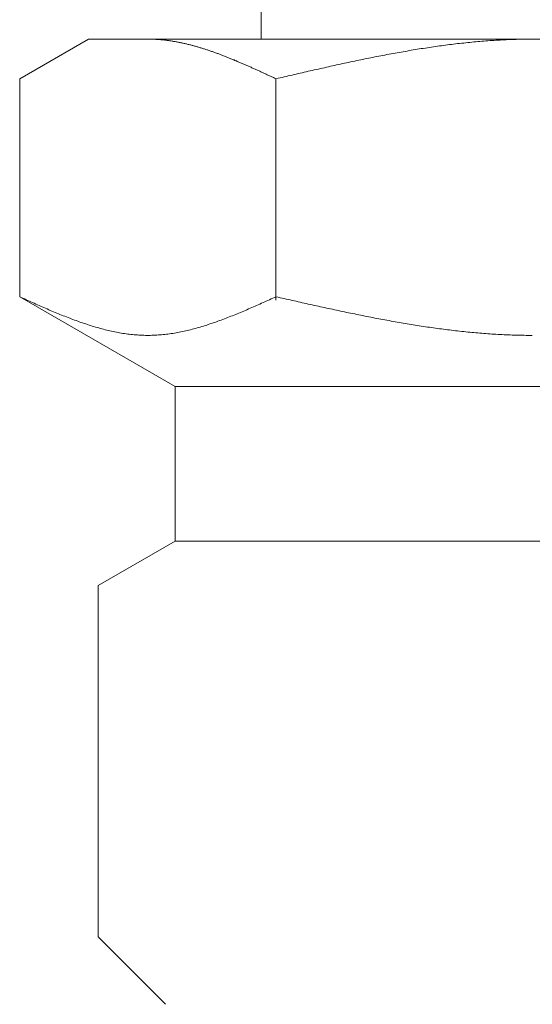
# Model space of a CAD drawing. Units: millimetres. Extents: x 2744 to 16656, y 3081 to 10075.
# Drawn here: x 8111 to 8124, y 4074 to 4099 of the extents above; entities that cross this region are included whole.
import ezdxf

# ---------------------------------------------------------------- set-up
doc = ezdxf.new("R2010")
doc.units = ezdxf.units.MM
doc.layers.add('NoLayerName_008', color=7, linetype='Continuous')

msp = doc.modelspace()

# ---------------------------------------------------------------- linework, layer by layer
at = {"color": 3, "lineweight": 9}
msp.add_line((8116.994, 4102.902), (8116.994, 4098.902), dxfattribs=at)
at = {"layer": 'NoLayerName_008', "color": 3, "linetype": 'Continuous', "lineweight": 9}
for p, q in [((8110.74, 4097.875), (8112.519, 4098.902)), ((8112.519, 4098.902), (8135.519, 4098.902)), ((8114.08, 4098.902), (8114.059, 4098.902)), ((8114.101, 4098.902), (8114.08, 4098.902)), ((8114.122, 4098.901), (8114.101, 4098.902)), ((8114.143, 4098.901), (8114.122, 4098.901)), ((8114.164, 4098.9), (8114.143, 4098.901)), ((8114.184, 4098.9), (8114.164, 4098.9)), ((8114.205, 4098.899), (8114.184, 4098.9)), ((8114.226, 4098.898), (8114.205, 4098.899)), ((8114.247, 4098.897), (8114.226, 4098.898)), ((8114.268, 4098.896), (8114.247, 4098.897)), ((8114.289, 4098.895), (8114.268, 4098.896)), ((8114.31, 4098.893), (8114.289, 4098.895)), ((8114.331, 4098.892), (8114.31, 4098.893)), ((8114.351, 4098.89), (8114.331, 4098.892)), ((8114.372, 4098.889), (8114.351, 4098.89)), ((8114.393, 4098.887), (8114.372, 4098.889)), ((8114.414, 4098.885), (8114.393, 4098.887)), ((8114.435, 4098.883), (8114.414, 4098.885)), ((8114.456, 4098.881), (8114.435, 4098.883)), ((8114.477, 4098.879), (8114.456, 4098.881)), ((8114.498, 4098.876), (8114.477, 4098.879)), ((8114.519, 4098.874), (8114.498, 4098.876)), ((8114.539, 4098.871), (8114.519, 4098.874)), ((8114.56, 4098.869), (8114.539, 4098.871)), ((8114.581, 4098.866), (8114.56, 4098.869)), ((8114.602, 4098.863), (8114.581, 4098.866)), ((8114.623, 4098.86), (8114.602, 4098.863)), ((8114.644, 4098.857), (8114.623, 4098.86)), ((8114.665, 4098.854), (8114.644, 4098.857)), ((8114.686, 4098.851), (8114.665, 4098.854)), ((8122.816, 4098.854), (8122.764, 4098.85)), ((8122.868, 4098.858), (8122.816, 4098.854)), ((8122.921, 4098.862), (8122.868, 4098.858)), ((8122.973, 4098.866), (8122.921, 4098.862)), ((8123.025, 4098.869), (8122.973, 4098.866)), ((8123.077, 4098.872), (8123.025, 4098.869)), ((8123.13, 4098.876), (8123.077, 4098.872)), ((8123.182, 4098.878), (8123.13, 4098.876)), ((8123.234, 4098.881), (8123.182, 4098.878)), ((8123.287, 4098.884), (8123.234, 4098.881)), ((8123.339, 4098.886), (8123.287, 4098.884)), ((8123.391, 4098.889), (8123.339, 4098.886)), ((8123.443, 4098.891), (8123.391, 4098.889)), ((8123.496, 4098.893), (8123.443, 4098.891)), ((8123.548, 4098.894), (8123.496, 4098.893)), ((8123.6, 4098.896), (8123.548, 4098.894)), ((8123.653, 4098.897), (8123.6, 4098.896)), ((8123.705, 4098.899), (8123.653, 4098.897)), ((8123.757, 4098.9), (8123.705, 4098.899)), ((8123.809, 4098.9), (8123.757, 4098.9)), ((8123.862, 4098.901), (8123.809, 4098.9)), ((8123.914, 4098.902), (8123.862, 4098.901)), ((8123.966, 4098.902), (8123.914, 4098.902)), ((8124.018, 4098.902), (8123.966, 4098.902)), ((8114.706, 4098.847), (8114.686, 4098.851)), ((8114.727, 4098.844), (8114.706, 4098.847)), ((8114.748, 4098.84), (8114.727, 4098.844)), ((8114.769, 4098.836), (8114.748, 4098.84)), ((8114.79, 4098.833), (8114.769, 4098.836)), ((8114.811, 4098.829), (8114.79, 4098.833)), ((8114.832, 4098.825), (8114.811, 4098.829)), ((8114.853, 4098.821), (8114.832, 4098.825)), ((8114.873, 4098.817), (8114.853, 4098.821)), ((8114.894, 4098.813), (8114.873, 4098.817)), ((8114.915, 4098.808), (8114.894, 4098.813)), ((8114.936, 4098.804), (8114.915, 4098.808)), ((8114.957, 4098.799), (8114.936, 4098.804)), ((8114.978, 4098.795), (8114.957, 4098.799)), ((8114.999, 4098.79), (8114.978, 4098.795)), ((8115.02, 4098.785), (8114.999, 4098.79)), ((8115.04, 4098.781), (8115.02, 4098.785)), ((8115.061, 4098.776), (8115.04, 4098.781)), ((8115.082, 4098.771), (8115.061, 4098.776)), ((8115.103, 4098.766), (8115.082, 4098.771)), ((8115.124, 4098.76), (8115.103, 4098.766)), ((8115.145, 4098.755), (8115.124, 4098.76)), ((8115.166, 4098.75), (8115.145, 4098.755)), ((8115.187, 4098.744), (8115.166, 4098.75)), ((8115.208, 4098.739), (8115.187, 4098.744)), ((8115.228, 4098.733), (8115.208, 4098.739)), ((8115.249, 4098.728), (8115.228, 4098.733)), ((8115.27, 4098.722), (8115.249, 4098.728)), ((8115.291, 4098.716), (8115.27, 4098.722)), ((8115.312, 4098.71), (8115.291, 4098.716)), ((8115.333, 4098.704), (8115.312, 4098.71)), ((8115.354, 4098.698), (8115.333, 4098.704)), ((8115.375, 4098.692), (8115.354, 4098.698)), ((8115.395, 4098.686), (8115.375, 4098.692)), ((8115.416, 4098.68), (8115.395, 4098.686)), ((8115.437, 4098.673), (8115.416, 4098.68)), ((8115.458, 4098.667), (8115.437, 4098.673)), ((8115.479, 4098.66), (8115.458, 4098.667)), ((8115.5, 4098.654), (8115.479, 4098.66)), ((8115.521, 4098.647), (8115.5, 4098.654)), ((8115.542, 4098.64), (8115.521, 4098.647)), ((8115.562, 4098.634), (8115.542, 4098.64)), ((8115.583, 4098.627), (8115.562, 4098.634)), ((8115.604, 4098.62), (8115.583, 4098.627)), ((8115.625, 4098.613), (8115.604, 4098.62)), ((8115.646, 4098.606), (8115.625, 4098.613)), ((8115.667, 4098.599), (8115.646, 4098.606)), ((8115.688, 4098.592), (8115.667, 4098.599)), ((8120.829, 4098.603), (8120.777, 4098.594)), ((8120.882, 4098.612), (8120.829, 4098.603)), ((8120.934, 4098.621), (8120.882, 4098.612)), ((8120.986, 4098.629), (8120.934, 4098.621)), ((8121.039, 4098.638), (8120.986, 4098.629)), ((8121.091, 4098.646), (8121.039, 4098.638)), ((8121.143, 4098.655), (8121.091, 4098.646)), ((8121.195, 4098.663), (8121.143, 4098.655)), ((8121.248, 4098.671), (8121.195, 4098.663)), ((8121.3, 4098.679), (8121.248, 4098.671)), ((8121.352, 4098.687), (8121.3, 4098.679)), ((8121.404, 4098.694), (8121.352, 4098.687)), ((8121.457, 4098.702), (8121.404, 4098.694)), ((8121.509, 4098.71), (8121.457, 4098.702)), ((8121.561, 4098.717), (8121.509, 4098.71)), ((8121.614, 4098.724), (8121.561, 4098.717)), ((8121.666, 4098.731), (8121.614, 4098.724)), ((8121.718, 4098.738), (8121.666, 4098.731)), ((8121.77, 4098.745), (8121.718, 4098.738)), ((8121.823, 4098.752), (8121.77, 4098.745)), ((8121.875, 4098.759), (8121.823, 4098.752)), ((8121.927, 4098.765), (8121.875, 4098.759)), ((8121.98, 4098.771), (8121.927, 4098.765)), ((8122.032, 4098.778), (8121.98, 4098.771)), ((8122.084, 4098.784), (8122.032, 4098.778)), ((8122.136, 4098.79), (8122.084, 4098.784)), ((8122.189, 4098.796), (8122.136, 4098.79)), ((8122.241, 4098.801), (8122.189, 4098.796)), ((8122.293, 4098.807), (8122.241, 4098.801)), ((8122.346, 4098.812), (8122.293, 4098.807)), ((8122.398, 4098.818), (8122.346, 4098.812)), ((8122.45, 4098.823), (8122.398, 4098.818)), ((8122.502, 4098.828), (8122.45, 4098.823)), ((8122.555, 4098.833), (8122.502, 4098.828)), ((8122.607, 4098.837), (8122.555, 4098.833)), ((8122.659, 4098.842), (8122.607, 4098.837)), ((8122.711, 4098.846), (8122.659, 4098.842)), ((8122.764, 4098.85), (8122.711, 4098.846)), ((8115.709, 4098.585), (8115.688, 4098.592)), ((8115.73, 4098.577), (8115.709, 4098.585)), ((8115.75, 4098.57), (8115.73, 4098.577)), ((8115.771, 4098.563), (8115.75, 4098.57)), ((8115.792, 4098.555), (8115.771, 4098.563)), ((8115.813, 4098.548), (8115.792, 4098.555)), ((8115.834, 4098.54), (8115.813, 4098.548)), ((8115.855, 4098.532), (8115.834, 4098.54)), ((8115.876, 4098.525), (8115.855, 4098.532)), ((8115.897, 4098.517), (8115.876, 4098.525)), ((8115.917, 4098.509), (8115.897, 4098.517)), ((8115.938, 4098.501), (8115.917, 4098.509)), ((8115.959, 4098.494), (8115.938, 4098.501)), ((8115.98, 4098.486), (8115.959, 4098.494)), ((8116.001, 4098.478), (8115.98, 4098.486)), ((8116.022, 4098.47), (8116.001, 4098.478)), ((8116.043, 4098.461), (8116.022, 4098.47)), ((8116.064, 4098.453), (8116.043, 4098.461)), ((8116.084, 4098.445), (8116.064, 4098.453)), ((8116.105, 4098.437), (8116.084, 4098.445)), ((8116.126, 4098.429), (8116.105, 4098.437)), ((8116.147, 4098.42), (8116.126, 4098.429)), ((8116.168, 4098.412), (8116.147, 4098.42)), ((8116.189, 4098.403), (8116.168, 4098.412)), ((8116.21, 4098.395), (8116.189, 4098.403)), ((8116.231, 4098.386), (8116.21, 4098.395)), ((8116.251, 4098.378), (8116.231, 4098.386)), ((8116.272, 4098.369), (8116.251, 4098.378)), ((8116.293, 4098.361), (8116.272, 4098.369)), ((8116.314, 4098.352), (8116.293, 4098.361)), ((8116.335, 4098.343), (8116.314, 4098.352)), ((8116.356, 4098.335), (8116.335, 4098.343)), ((8119.47, 4098.344), (8119.418, 4098.333)), ((8119.522, 4098.355), (8119.47, 4098.344)), ((8119.575, 4098.366), (8119.522, 4098.355)), ((8119.627, 4098.376), (8119.575, 4098.366)), ((8119.679, 4098.387), (8119.627, 4098.376)), ((8119.732, 4098.398), (8119.679, 4098.387)), ((8119.784, 4098.408), (8119.732, 4098.398)), ((8119.836, 4098.419), (8119.784, 4098.408)), ((8119.888, 4098.429), (8119.836, 4098.419)), ((8119.941, 4098.44), (8119.888, 4098.429)), ((8119.993, 4098.45), (8119.941, 4098.44)), ((8120.045, 4098.46), (8119.993, 4098.45)), ((8120.097, 4098.47), (8120.045, 4098.46)), ((8120.15, 4098.48), (8120.097, 4098.47)), ((8120.202, 4098.49), (8120.15, 4098.48)), ((8120.254, 4098.5), (8120.202, 4098.49)), ((8120.307, 4098.51), (8120.254, 4098.5)), ((8120.359, 4098.52), (8120.307, 4098.51)), ((8120.411, 4098.529), (8120.359, 4098.52)), ((8120.463, 4098.539), (8120.411, 4098.529)), ((8120.516, 4098.549), (8120.463, 4098.539)), ((8120.568, 4098.558), (8120.516, 4098.549)), ((8120.62, 4098.567), (8120.568, 4098.558)), ((8120.673, 4098.576), (8120.62, 4098.567)), ((8120.725, 4098.585), (8120.673, 4098.576)), ((8120.777, 4098.594), (8120.725, 4098.585)), ((8116.377, 4098.326), (8116.356, 4098.335)), ((8116.398, 4098.317), (8116.377, 4098.326)), ((8116.419, 4098.308), (8116.398, 4098.317)), ((8116.439, 4098.299), (8116.419, 4098.308)), ((8116.46, 4098.29), (8116.439, 4098.299)), ((8116.481, 4098.281), (8116.46, 4098.29)), ((8116.502, 4098.272), (8116.481, 4098.281)), ((8116.523, 4098.263), (8116.502, 4098.272)), ((8116.544, 4098.254), (8116.523, 4098.263)), ((8116.565, 4098.245), (8116.544, 4098.254)), ((8116.586, 4098.236), (8116.565, 4098.245)), ((8116.606, 4098.227), (8116.586, 4098.236)), ((8116.627, 4098.218), (8116.606, 4098.227)), ((8116.648, 4098.208), (8116.627, 4098.218)), ((8116.669, 4098.199), (8116.648, 4098.208)), ((8116.69, 4098.19), (8116.669, 4098.199)), ((8116.711, 4098.181), (8116.69, 4098.19)), ((8116.732, 4098.171), (8116.711, 4098.181)), ((8116.753, 4098.162), (8116.732, 4098.171)), ((8116.773, 4098.153), (8116.753, 4098.162)), ((8116.794, 4098.143), (8116.773, 4098.153)), ((8116.815, 4098.134), (8116.794, 4098.143)), ((8116.836, 4098.124), (8116.815, 4098.134)), ((8116.857, 4098.115), (8116.836, 4098.124)), ((8116.878, 4098.106), (8116.857, 4098.115)), ((8116.899, 4098.096), (8116.878, 4098.106)), ((8116.92, 4098.087), (8116.899, 4098.096)), ((8116.94, 4098.077), (8116.92, 4098.087)), ((8118.32, 4098.092), (8118.268, 4098.08)), ((8118.372, 4098.104), (8118.32, 4098.092)), ((8118.425, 4098.115), (8118.372, 4098.104)), ((8118.477, 4098.127), (8118.425, 4098.115)), ((8118.529, 4098.139), (8118.477, 4098.127)), ((8118.581, 4098.151), (8118.529, 4098.139)), ((8118.634, 4098.162), (8118.581, 4098.151)), ((8118.686, 4098.174), (8118.634, 4098.162)), ((8118.738, 4098.186), (8118.686, 4098.174)), ((8118.79, 4098.197), (8118.738, 4098.186)), ((8118.843, 4098.209), (8118.79, 4098.197)), ((8118.895, 4098.22), (8118.843, 4098.209)), ((8118.947, 4098.232), (8118.895, 4098.22)), ((8119, 4098.243), (8118.947, 4098.232)), ((8119.052, 4098.255), (8119, 4098.243)), ((8119.104, 4098.266), (8119.052, 4098.255)), ((8119.156, 4098.277), (8119.104, 4098.266)), ((8119.209, 4098.289), (8119.156, 4098.277)), ((8119.261, 4098.3), (8119.209, 4098.289)), ((8119.313, 4098.311), (8119.261, 4098.3)), ((8119.366, 4098.322), (8119.313, 4098.311)), ((8119.418, 4098.333), (8119.366, 4098.322)), ((8110.74, 4092.228), (8110.74, 4097.875)), ((8116.961, 4098.068), (8116.94, 4098.077)), ((8116.982, 4098.058), (8116.961, 4098.068)), ((8117.003, 4098.048), (8116.982, 4098.058)), ((8117.024, 4098.039), (8117.003, 4098.048)), ((8117.045, 4098.029), (8117.024, 4098.039)), ((8117.066, 4098.02), (8117.045, 4098.029)), ((8117.087, 4098.01), (8117.066, 4098.02)), ((8117.108, 4098), (8117.087, 4098.01)), ((8117.128, 4097.991), (8117.108, 4098)), ((8117.149, 4097.981), (8117.128, 4097.991)), ((8117.17, 4097.972), (8117.149, 4097.981)), ((8117.191, 4097.962), (8117.17, 4097.972)), ((8117.212, 4097.952), (8117.191, 4097.962)), ((8117.233, 4097.943), (8117.212, 4097.952)), ((8117.254, 4097.933), (8117.233, 4097.943)), ((8117.275, 4097.923), (8117.254, 4097.933)), ((8117.295, 4097.914), (8117.275, 4097.923)), ((8117.316, 4097.904), (8117.295, 4097.914)), ((8117.337, 4097.894), (8117.316, 4097.904)), ((8117.358, 4097.884), (8117.337, 4097.894)), ((8117.379, 4097.875), (8117.358, 4097.884)), ((8117.431, 4097.887), (8117.379, 4097.875)), ((8117.379, 4092.143), (8117.379, 4097.875)), ((8117.484, 4097.899), (8117.431, 4097.887)), ((8117.536, 4097.911), (8117.484, 4097.899)), ((8117.588, 4097.923), (8117.536, 4097.911)), ((8117.64, 4097.935), (8117.588, 4097.923)), ((8117.693, 4097.948), (8117.64, 4097.935)), ((8117.745, 4097.96), (8117.693, 4097.948)), ((8117.797, 4097.972), (8117.745, 4097.96)), ((8117.849, 4097.984), (8117.797, 4097.972)), ((8117.902, 4097.996), (8117.849, 4097.984)), ((8117.954, 4098.008), (8117.902, 4097.996)), ((8118.006, 4098.02), (8117.954, 4098.008)), ((8118.059, 4098.032), (8118.006, 4098.02)), ((8118.111, 4098.044), (8118.059, 4098.032)), ((8118.163, 4098.056), (8118.111, 4098.044)), ((8118.215, 4098.068), (8118.163, 4098.056)), ((8118.268, 4098.08), (8118.215, 4098.068)), ((8110.781, 4092.209), (8110.739, 4092.228)), ((8110.74, 4092.228), (8114.769, 4089.902)), ((8117.379, 4092.228), (8117.337, 4092.209)), ((8117.431, 4092.216), (8117.379, 4092.228)), ((8110.823, 4092.19), (8110.781, 4092.209)), ((8110.865, 4092.172), (8110.823, 4092.19)), ((8110.906, 4092.153), (8110.865, 4092.172)), ((8110.948, 4092.134), (8110.906, 4092.153)), ((8110.99, 4092.115), (8110.948, 4092.134)), ((8111.032, 4092.096), (8110.99, 4092.115)), ((8111.073, 4092.078), (8111.032, 4092.096)), ((8111.115, 4092.059), (8111.073, 4092.078)), ((8111.157, 4092.04), (8111.115, 4092.059)), ((8111.199, 4092.022), (8111.157, 4092.04)), ((8111.241, 4092.003), (8111.199, 4092.022)), ((8111.282, 4091.985), (8111.241, 4092.003)), ((8111.324, 4091.967), (8111.282, 4091.985)), ((8111.366, 4091.948), (8111.324, 4091.967)), ((8116.794, 4091.967), (8116.753, 4091.948)), ((8116.836, 4091.985), (8116.794, 4091.967)), ((8116.878, 4092.003), (8116.836, 4091.985)), ((8116.92, 4092.022), (8116.878, 4092.003)), ((8116.961, 4092.04), (8116.92, 4092.022)), ((8117.003, 4092.059), (8116.961, 4092.04)), ((8117.045, 4092.078), (8117.003, 4092.059)), ((8117.087, 4092.096), (8117.045, 4092.078)), ((8117.128, 4092.115), (8117.087, 4092.096)), ((8117.17, 4092.134), (8117.128, 4092.115)), ((8117.212, 4092.153), (8117.17, 4092.134)), ((8117.254, 4092.172), (8117.212, 4092.153)), ((8117.295, 4092.19), (8117.254, 4092.172)), ((8117.337, 4092.209), (8117.295, 4092.19)), ((8117.484, 4092.204), (8117.431, 4092.216)), ((8117.536, 4092.193), (8117.484, 4092.204)), ((8117.588, 4092.181), (8117.536, 4092.193)), ((8117.64, 4092.169), (8117.588, 4092.181)), ((8117.693, 4092.157), (8117.64, 4092.169)), ((8117.745, 4092.145), (8117.693, 4092.157)), ((8117.797, 4092.134), (8117.745, 4092.145)), ((8117.849, 4092.122), (8117.797, 4092.134)), ((8117.902, 4092.11), (8117.849, 4092.122)), ((8117.954, 4092.098), (8117.902, 4092.11)), ((8118.006, 4092.087), (8117.954, 4092.098)), ((8118.059, 4092.075), (8118.006, 4092.087)), ((8118.111, 4092.063), (8118.059, 4092.075)), ((8118.163, 4092.052), (8118.111, 4092.063)), ((8118.215, 4092.04), (8118.163, 4092.052)), ((8118.268, 4092.029), (8118.215, 4092.04)), ((8118.32, 4092.017), (8118.268, 4092.029)), ((8118.372, 4092.005), (8118.32, 4092.017)), ((8118.425, 4091.994), (8118.372, 4092.005)), ((8118.477, 4091.982), (8118.425, 4091.994)), ((8118.529, 4091.971), (8118.477, 4091.982)), ((8118.581, 4091.959), (8118.529, 4091.971)), ((8111.408, 4091.93), (8111.366, 4091.948)), ((8111.449, 4091.912), (8111.408, 4091.93)), ((8111.491, 4091.894), (8111.449, 4091.912)), ((8111.533, 4091.876), (8111.491, 4091.894)), ((8111.575, 4091.859), (8111.533, 4091.876)), ((8111.616, 4091.841), (8111.575, 4091.859)), ((8111.658, 4091.824), (8111.616, 4091.841)), ((8111.7, 4091.806), (8111.658, 4091.824)), ((8111.742, 4091.789), (8111.7, 4091.806)), ((8111.783, 4091.772), (8111.742, 4091.789)), ((8111.825, 4091.755), (8111.783, 4091.772)), ((8111.867, 4091.738), (8111.825, 4091.755)), ((8111.909, 4091.722), (8111.867, 4091.738)), ((8111.95, 4091.705), (8111.909, 4091.722)), ((8116.21, 4091.722), (8116.168, 4091.705)), ((8116.251, 4091.738), (8116.21, 4091.722)), ((8116.293, 4091.755), (8116.251, 4091.738)), ((8116.335, 4091.772), (8116.293, 4091.755)), ((8116.377, 4091.789), (8116.335, 4091.772)), ((8116.419, 4091.806), (8116.377, 4091.789)), ((8116.46, 4091.824), (8116.419, 4091.806)), ((8116.502, 4091.841), (8116.46, 4091.824)), ((8116.544, 4091.859), (8116.502, 4091.841)), ((8116.586, 4091.876), (8116.544, 4091.859)), ((8116.627, 4091.894), (8116.586, 4091.876)), ((8116.669, 4091.912), (8116.627, 4091.894)), ((8116.711, 4091.93), (8116.669, 4091.912)), ((8116.753, 4091.948), (8116.711, 4091.93)), ((8118.634, 4091.948), (8118.581, 4091.959)), ((8118.686, 4091.937), (8118.634, 4091.948)), ((8118.738, 4091.925), (8118.686, 4091.937)), ((8118.79, 4091.914), (8118.738, 4091.925)), ((8118.843, 4091.903), (8118.79, 4091.914)), ((8118.895, 4091.892), (8118.843, 4091.903)), ((8118.947, 4091.88), (8118.895, 4091.892)), ((8119, 4091.869), (8118.947, 4091.88)), ((8119.052, 4091.858), (8119, 4091.869)), ((8119.104, 4091.847), (8119.052, 4091.858)), ((8119.156, 4091.836), (8119.104, 4091.847)), ((8119.209, 4091.825), (8119.156, 4091.836)), ((8119.261, 4091.814), (8119.209, 4091.825)), ((8119.313, 4091.803), (8119.261, 4091.814)), ((8119.366, 4091.793), (8119.313, 4091.803)), ((8119.418, 4091.782), (8119.366, 4091.793)), ((8119.47, 4091.771), (8119.418, 4091.782)), ((8119.522, 4091.761), (8119.47, 4091.771)), ((8119.575, 4091.75), (8119.522, 4091.761)), ((8119.627, 4091.74), (8119.575, 4091.75)), ((8119.679, 4091.729), (8119.627, 4091.74)), ((8119.732, 4091.719), (8119.679, 4091.729)), ((8119.784, 4091.709), (8119.732, 4091.719)), ((8111.992, 4091.689), (8111.95, 4091.705)), ((8112.034, 4091.673), (8111.992, 4091.689)), ((8112.076, 4091.657), (8112.034, 4091.673)), ((8112.117, 4091.641), (8112.076, 4091.657)), ((8112.159, 4091.626), (8112.117, 4091.641)), ((8112.201, 4091.61), (8112.159, 4091.626)), ((8112.243, 4091.595), (8112.201, 4091.61)), ((8112.284, 4091.58), (8112.243, 4091.595)), ((8112.326, 4091.566), (8112.284, 4091.58)), ((8112.368, 4091.551), (8112.326, 4091.566)), ((8112.41, 4091.537), (8112.368, 4091.551)), ((8112.451, 4091.523), (8112.41, 4091.537)), ((8112.493, 4091.509), (8112.451, 4091.523)), ((8112.535, 4091.496), (8112.493, 4091.509)), ((8112.577, 4091.483), (8112.535, 4091.496)), ((8112.619, 4091.47), (8112.577, 4091.483)), ((8112.66, 4091.457), (8112.619, 4091.47)), ((8112.702, 4091.445), (8112.66, 4091.457)), ((8115.458, 4091.457), (8115.416, 4091.445)), ((8115.5, 4091.47), (8115.458, 4091.457)), ((8115.542, 4091.483), (8115.5, 4091.47)), ((8115.583, 4091.496), (8115.542, 4091.483)), ((8115.625, 4091.509), (8115.583, 4091.496)), ((8115.667, 4091.523), (8115.625, 4091.509)), ((8115.709, 4091.537), (8115.667, 4091.523)), ((8115.75, 4091.551), (8115.709, 4091.537)), ((8115.792, 4091.566), (8115.75, 4091.551)), ((8115.834, 4091.58), (8115.792, 4091.566)), ((8115.876, 4091.595), (8115.834, 4091.58)), ((8115.917, 4091.61), (8115.876, 4091.595)), ((8115.959, 4091.626), (8115.917, 4091.61)), ((8116.001, 4091.641), (8115.959, 4091.626)), ((8116.043, 4091.657), (8116.001, 4091.641)), ((8116.084, 4091.673), (8116.043, 4091.657)), ((8116.126, 4091.689), (8116.084, 4091.673)), ((8116.168, 4091.705), (8116.126, 4091.689)), ((8119.836, 4091.698), (8119.784, 4091.709)), ((8119.888, 4091.688), (8119.836, 4091.698)), ((8119.941, 4091.678), (8119.888, 4091.688)), ((8119.993, 4091.668), (8119.941, 4091.678)), ((8120.045, 4091.658), (8119.993, 4091.668)), ((8120.097, 4091.648), (8120.045, 4091.658)), ((8120.15, 4091.638), (8120.097, 4091.648)), ((8120.202, 4091.629), (8120.15, 4091.638)), ((8120.254, 4091.619), (8120.202, 4091.629)), ((8120.307, 4091.61), (8120.254, 4091.619)), ((8120.359, 4091.6), (8120.307, 4091.61)), ((8120.411, 4091.591), (8120.359, 4091.6)), ((8120.463, 4091.581), (8120.411, 4091.591)), ((8120.516, 4091.572), (8120.463, 4091.581)), ((8120.568, 4091.563), (8120.516, 4091.572)), ((8120.62, 4091.554), (8120.568, 4091.563)), ((8120.673, 4091.545), (8120.62, 4091.554)), ((8120.725, 4091.536), (8120.673, 4091.545)), ((8120.777, 4091.527), (8120.725, 4091.536)), ((8120.829, 4091.519), (8120.777, 4091.527)), ((8120.882, 4091.51), (8120.829, 4091.519)), ((8120.934, 4091.502), (8120.882, 4091.51)), ((8120.986, 4091.493), (8120.934, 4091.502)), ((8121.039, 4091.485), (8120.986, 4091.493)), ((8121.091, 4091.477), (8121.039, 4091.485)), ((8121.143, 4091.469), (8121.091, 4091.477)), ((8121.195, 4091.461), (8121.143, 4091.469)), ((8121.248, 4091.453), (8121.195, 4091.461)), ((8112.744, 4091.432), (8112.702, 4091.445)), ((8112.786, 4091.421), (8112.744, 4091.432)), ((8112.827, 4091.409), (8112.786, 4091.421)), ((8112.869, 4091.398), (8112.827, 4091.409)), ((8112.911, 4091.387), (8112.869, 4091.398)), ((8112.953, 4091.376), (8112.911, 4091.387)), ((8112.994, 4091.366), (8112.953, 4091.376)), ((8113.036, 4091.356), (8112.994, 4091.366)), ((8113.078, 4091.346), (8113.036, 4091.356)), ((8113.12, 4091.337), (8113.078, 4091.346)), ((8113.161, 4091.328), (8113.12, 4091.337)), ((8113.203, 4091.319), (8113.161, 4091.328)), ((8113.245, 4091.311), (8113.203, 4091.319)), ((8113.287, 4091.303), (8113.245, 4091.311)), ((8113.328, 4091.295), (8113.287, 4091.303)), ((8113.37, 4091.288), (8113.328, 4091.295)), ((8113.412, 4091.281), (8113.37, 4091.288)), ((8113.454, 4091.275), (8113.412, 4091.281)), ((8113.495, 4091.269), (8113.454, 4091.275)), ((8113.537, 4091.263), (8113.495, 4091.269)), ((8113.579, 4091.258), (8113.537, 4091.263)), ((8113.621, 4091.253), (8113.579, 4091.258)), ((8113.662, 4091.249), (8113.621, 4091.253)), ((8113.704, 4091.245), (8113.662, 4091.249)), ((8113.746, 4091.241), (8113.704, 4091.245)), ((8113.788, 4091.238), (8113.746, 4091.241)), ((8113.83, 4091.235), (8113.788, 4091.238)), ((8113.871, 4091.233), (8113.83, 4091.235)), ((8113.913, 4091.231), (8113.871, 4091.233)), ((8113.955, 4091.23), (8113.913, 4091.231)), ((8113.997, 4091.229), (8113.955, 4091.23)), ((8114.038, 4091.228), (8113.997, 4091.229)), ((8114.08, 4091.228), (8114.038, 4091.228)), ((8114.122, 4091.229), (8114.08, 4091.228)), ((8114.164, 4091.23), (8114.122, 4091.229)), ((8114.205, 4091.231), (8114.164, 4091.23)), ((8114.247, 4091.233), (8114.205, 4091.231)), ((8114.289, 4091.235), (8114.247, 4091.233)), ((8114.331, 4091.238), (8114.289, 4091.235)), ((8114.372, 4091.241), (8114.331, 4091.238)), ((8114.414, 4091.245), (8114.372, 4091.241)), ((8114.456, 4091.249), (8114.414, 4091.245)), ((8114.498, 4091.253), (8114.456, 4091.249)), ((8114.539, 4091.258), (8114.498, 4091.253)), ((8114.581, 4091.263), (8114.539, 4091.258)), ((8114.623, 4091.269), (8114.581, 4091.263)), ((8114.665, 4091.275), (8114.623, 4091.269)), ((8114.706, 4091.281), (8114.665, 4091.275)), ((8114.748, 4091.288), (8114.706, 4091.281)), ((8114.79, 4091.295), (8114.748, 4091.288)), ((8114.832, 4091.303), (8114.79, 4091.295)), ((8114.873, 4091.311), (8114.832, 4091.303)), ((8114.915, 4091.319), (8114.873, 4091.311)), ((8114.957, 4091.328), (8114.915, 4091.319)), ((8114.999, 4091.337), (8114.957, 4091.328)), ((8115.04, 4091.346), (8114.999, 4091.337)), ((8115.082, 4091.356), (8115.04, 4091.346)), ((8115.124, 4091.366), (8115.082, 4091.356)), ((8115.166, 4091.376), (8115.124, 4091.366)), ((8115.208, 4091.387), (8115.166, 4091.376)), ((8115.249, 4091.398), (8115.208, 4091.387)), ((8115.291, 4091.409), (8115.249, 4091.398)), ((8115.333, 4091.421), (8115.291, 4091.409)), ((8115.375, 4091.432), (8115.333, 4091.421)), ((8115.416, 4091.445), (8115.375, 4091.432)), ((8121.3, 4091.445), (8121.248, 4091.453)), ((8121.352, 4091.438), (8121.3, 4091.445)), ((8121.404, 4091.43), (8121.352, 4091.438)), ((8121.457, 4091.423), (8121.404, 4091.43)), ((8121.509, 4091.415), (8121.457, 4091.423)), ((8121.561, 4091.408), (8121.509, 4091.415)), ((8121.614, 4091.401), (8121.561, 4091.408)), ((8121.666, 4091.394), (8121.614, 4091.401)), ((8121.718, 4091.387), (8121.666, 4091.394)), ((8121.77, 4091.381), (8121.718, 4091.387)), ((8121.823, 4091.374), (8121.77, 4091.381)), ((8121.875, 4091.368), (8121.823, 4091.374)), ((8121.927, 4091.361), (8121.875, 4091.368)), ((8121.98, 4091.355), (8121.927, 4091.361)), ((8122.032, 4091.349), (8121.98, 4091.355)), ((8122.084, 4091.343), (8122.032, 4091.349)), ((8122.136, 4091.337), (8122.084, 4091.343)), ((8122.189, 4091.332), (8122.136, 4091.337)), ((8122.241, 4091.326), (8122.189, 4091.332)), ((8122.293, 4091.321), (8122.241, 4091.326)), ((8122.346, 4091.315), (8122.293, 4091.321)), ((8122.398, 4091.31), (8122.346, 4091.315)), ((8122.45, 4091.305), (8122.398, 4091.31)), ((8122.502, 4091.3), (8122.45, 4091.305)), ((8122.555, 4091.296), (8122.502, 4091.3)), ((8122.607, 4091.291), (8122.555, 4091.296)), ((8122.659, 4091.287), (8122.607, 4091.291)), ((8122.711, 4091.282), (8122.659, 4091.287)), ((8122.764, 4091.278), (8122.711, 4091.282)), ((8122.816, 4091.274), (8122.764, 4091.278)), ((8122.868, 4091.271), (8122.816, 4091.274)), ((8122.921, 4091.267), (8122.868, 4091.271)), ((8122.973, 4091.263), (8122.921, 4091.267)), ((8123.025, 4091.26), (8122.973, 4091.263)), ((8123.077, 4091.257), (8123.025, 4091.26)), ((8123.13, 4091.254), (8123.077, 4091.257)), ((8123.182, 4091.251), (8123.13, 4091.254)), ((8123.234, 4091.248), (8123.182, 4091.251)), ((8123.287, 4091.246), (8123.234, 4091.248)), ((8123.339, 4091.243), (8123.287, 4091.246)), ((8123.391, 4091.241), (8123.339, 4091.243)), ((8123.443, 4091.239), (8123.391, 4091.241)), ((8123.496, 4091.237), (8123.443, 4091.239)), ((8123.548, 4091.235), (8123.496, 4091.237)), ((8123.6, 4091.234), (8123.548, 4091.235)), ((8123.653, 4091.233), (8123.6, 4091.234)), ((8123.705, 4091.231), (8123.653, 4091.233)), ((8123.757, 4091.23), (8123.705, 4091.231)), ((8123.809, 4091.23), (8123.757, 4091.23)), ((8123.862, 4091.229), (8123.809, 4091.23)), ((8123.914, 4091.228), (8123.862, 4091.229)), ((8123.966, 4091.228), (8123.914, 4091.228)), ((8124.018, 4091.228), (8123.966, 4091.228)), ((8114.769, 4089.902), (8114.769, 4087.702)), ((8114.769, 4089.902), (8133.269, 4089.902)), ((8114.769, 4087.702), (8114.769, 4085.902)), ((8114.769, 4085.902), (8112.769, 4084.747)), ((8114.769, 4085.902), (8133.269, 4085.902)), ((8112.769, 4084.747), (8112.769, 4075.652)), ((8112.769, 4075.652), (8114.519, 4073.902))]:
    msp.add_line(p, q, dxfattribs=at)

doc.saveas('drawing.dxf')
